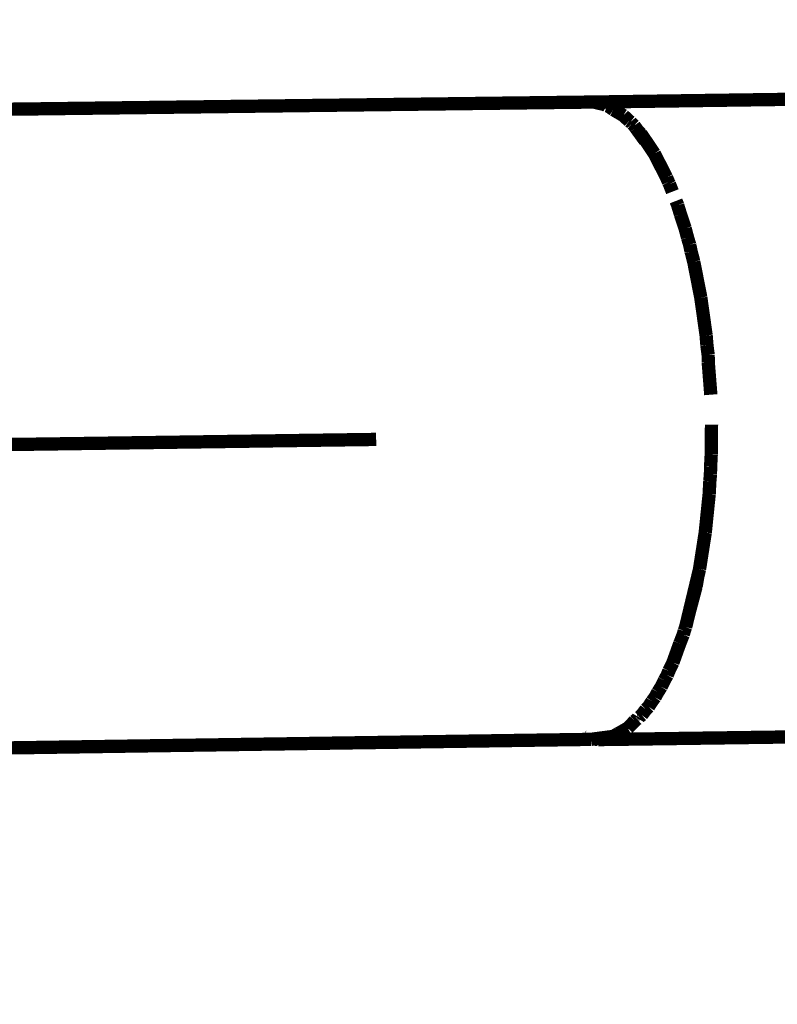
# Model space of a CAD drawing. Units: millimetres. Extents: x 1605 to 3707, y 1240 to 1630.
# Drawn here: x 2055 to 2060, y 1326 to 1334 of the extents above; entities that cross this region are included whole.
import ezdxf

# ---------------------------------------------------------------- set-up
doc = ezdxf.new("R2010")
doc.units = ezdxf.units.MM
doc.linetypes.add('JIS_02_4.0', pattern=[5.5, 4, -1.5])
doc.layers.get('Defpoints').update_dxf_attribs({"color": 250})
doc.layers.add('0-03 wymiary', color=6, linetype='Continuous', lineweight=5)
doc.layers.add('ProfileEdges', color=7, linetype='Continuous')
doc.styles.add('1-25', font='txt', dxfattribs={"height": 7})
doc.dimstyles.new('1-25', dxfattribs={"dimtxt": 7, "dimasz": 0.2, "dimexe": 2, "dimexo": 5, "dimgap": 1.25, "dimtad": 1, "dimdec": 0, "dimrnd": 0.5, "dimtxsty": '1-25', "dimblk": 'BG dim mark', "dimcen": 0, "dimclrd": 256, "dimclre": 8, "dimclrt": 11, "dimadec": 0, "dimazin": 0, "dimtfac": 1, "dimtdec": 0, "dimtix": 1, "dimtmove": 1, "dimatfit": 3, "dimfxl": 0.5, "dimtfill": 1, "dimarcsym": 0})

# ---------------------------------------------------------------- blocks, each defined once
blk = doc.blocks.new('BG dim mark')
for p, q in [((0, -10), (0, 10)), ((10, 0), (-10, 0))]:
    blk.add_line(p, q)
at = {"color": 0, "linetype": 'ByBlock', "const_width": 1.5}
blk.add_lwpolyline([(5, 5), (-5, -5)], dxfattribs=at)
blk = doc.blocks.new('*D42')
at = {"layer": '0-03 wymiary', "color": 8, "linetype": 'JIS_02_4.0', "lineweight": -2, "transparency": 16777216}
for p, q in [((2041.016, 1374.0542), (2041.016, 1313.1732)), ((2135.4175, 1359.3668), (2135.4175, 1313.1732))]:
    blk.add_line(p, q, dxfattribs=at)
at = {"layer": '0-03 wymiary', "lineweight": -2, "transparency": 16777216}
blk.add_line((2041.216, 1315.1732), (2135.2175, 1315.1732), dxfattribs=at)
at = {"layer": 'Defpoints', "color": 0, "transparency": 16777216}
for p in [(2041.016, 1379.0542), (2135.4175, 1364.3668), (2135.4175, 1315.1732)]:
    blk.add_point(p, dxfattribs=at)
at = {"layer": '0-03 wymiary', "lineweight": -2, "transparency": 16777216, "xscale": 0.2, "yscale": 0.2, "zscale": 0.2, "rotation": 180}
blk.add_blockref('BG dim mark', (2041.016, 1315.1732), dxfattribs=at)
at = {"layer": '0-03 wymiary', "lineweight": -2, "transparency": 16777216, "xscale": 0.2, "yscale": 0.2, "zscale": 0.2}
blk.add_blockref('BG dim mark', (2135.4175, 1315.1732), dxfattribs=at)
at = {"layer": '0-03 wymiary', "color": 11, "transparency": 16777216, "insert": (2088.2168, 1319.9972), "char_height": 7, "attachment_point": 5, "style": '1-25', "bg_fill": 3, "box_fill_scale": 1.1, "bg_fill_color": 256, "bg_fill_true_color": 13158600, "bg_fill_transparency": 0}
blk.add_mtext('95', dxfattribs=at)
blk = doc.blocks.new('*D43')
at = {"layer": '0-03 wymiary', "color": 8, "linetype": 'JIS_02_4.0', "lineweight": -2, "transparency": 16777216}
for p, q in [((2053.6069, 1403.1728), (2031.8756, 1403.1728)), ((2048.032, 1328.4233), (2031.8756, 1328.4233))]:
    blk.add_line(p, q, dxfattribs=at)
at = {"layer": '0-03 wymiary', "lineweight": -2, "transparency": 16777216}
blk.add_line((2033.8756, 1328.6233), (2033.8756, 1402.9728), dxfattribs=at)
at = {"layer": 'Defpoints', "color": 0, "transparency": 16777216}
for p in [(2033.8756, 1403.1728), (2058.6069, 1403.1728), (2053.032, 1328.4233)]:
    blk.add_point(p, dxfattribs=at)
at = {"layer": '0-03 wymiary', "lineweight": -2, "transparency": 16777216, "xscale": 0.2, "yscale": 0.2, "zscale": 0.2}
for p, rotation in [((2033.8756, 1403.1728), 90), ((2033.8756, 1328.4233), 270)]:
    blk.add_blockref('BG dim mark', p, dxfattribs=dict(at, rotation=rotation))
at = {"layer": '0-03 wymiary', "color": 11, "transparency": 16777216, "insert": (2029.0659, 1365.798), "char_height": 7, "attachment_point": 5, "rotation": 90, "style": '1-25', "bg_fill": 3, "box_fill_scale": 1.1, "bg_fill_color": 256, "bg_fill_true_color": 13158600, "bg_fill_transparency": 0}
blk.add_mtext('75', dxfattribs=at)

msp = doc.modelspace()

# ---------------------------------------------------------------- dimensions: what is measured, and where the dimension line sits
at = {"layer": '0-03 wymiary'}
dim = msp.add_linear_dim(base=(2135.4175, 1315.1732), p1=(2041.016, 1379.0542), p2=(2135.4175, 1364.3668), dimstyle='1-25', dxfattribs=at)
dim.commit()
dim.dimension.update_dxf_attribs({"geometry": '*D42', "text_midpoint": (2088.2168, 1319.9972)})

# ---------------------------------------------------------------- next in the draw order: linework, layer by layer
at = {"layer": 'ProfileEdges'}
for points in [[(2058.966, 1332.945, 0.1, 0.1, 0), (2065.2254, 1333.0319, 0.1, 0.1, 0)], [(2059.0503, 1332.9246, 0.1, 0.1, 0), (2058.966, 1332.945, 0.1, 0.1, 0)], [(2059.0627, 1332.9172, 0.1, 0.1, 0), (2059.0503, 1332.9246, 0.1, 0.1, 0)], [(2059.0627, 1332.9172, 0.1, 0.1, 0), (2059.0782, 1332.9128, 0.1, 0.1, 0)], [(2059.0782, 1332.9128, 0.1, 0.1, 0), (2059.1141, 1332.887, 0.1, 0.1, 0)], [(2059.1883, 1332.8433, 0.1, 0.1, 0), (2059.1141, 1332.887, 0.1, 0.1, 0)], [(2059.232, 1332.8024, 0.1, 0.1, 0), (2059.1883, 1332.8433, 0.1, 0.1, 0)], [(2059.232, 1332.8024, 0.1, 0.1, 0), (2059.2422, 1332.795, 0.1, 0.1, 0)], [(2059.2422, 1332.795, 0.1, 0.1, 0), (2059.2535, 1332.7821, 0.1, 0.1, 0)], [(2059.2689, 1332.7677, 0.1, 0.1, 0), (2059.2535, 1332.7821, 0.1, 0.1, 0)], [(2059.2801, 1332.7518, 0.1, 0.1, 0), (2059.2689, 1332.7677, 0.1, 0.1, 0)], [(2059.2801, 1332.7518, 0.1, 0.1, 0), (2059.2962, 1332.7299, 0.1, 0.1, 0)], [(2059.2962, 1332.7299, 0.1, 0.1, 0), (2059.2994, 1332.7299, 0.1, 0.1, 0)], [(2059.2962, 1332.7299, 0.1, 0.1, 0), (2059.3204, 1332.706, 0.1, 0.1, 0)], [(2059.3133, 1332.7062, 0.1, 0.1, 0), (2059.2962, 1332.7299, 0.1, 0.1, 0)], [(2059.3521, 1332.6524, 0.1, 0.1, 0), (2059.3133, 1332.7062, 0.1, 0.1, 0)], [(2059.3204, 1332.706, 0.1, 0.1, 0), (2059.3566, 1332.6524, 0.1, 0.1, 0)], [(2059.3566, 1332.6524, 0.1, 0.1, 0), (2059.3521, 1332.6524, 0.1, 0.1, 0)], [(2059.3566, 1332.6524, 0.1, 0.1, 0), (2059.4205, 1332.5575, 0.1, 0.1, 0)], [(2059.5126, 1332.3776, 0.1, 0.1, 0), (2059.4205, 1332.5575, 0.1, 0.1, 0)], [(2059.5268, 1332.3432, 0.1, 0.1, 0), (2059.5126, 1332.3776, 0.1, 0.1, 0)], [(2059.5268, 1332.3432, 0.1, 0.1, 0), (2059.5343, 1332.328, 0.1, 0.1, 0)], [(2059.5343, 1332.328, 0.1, 0.1, 0), (2059.5564, 1332.2711, 0.1, 0.1, 0)], [(2059.5835, 1332.2017, 0.1, 0.1, 0), (2059.5963, 1332.1687, 0.1, 0.1, 0)], [(2059.5963, 1332.1687, 0.1, 0.1, 0), (2059.6167, 1332.1013, 0.1, 0.1, 0)], [(2059.6521, 1331.995, 0.1, 0.1, 0), (2059.6167, 1332.1013, 0.1, 0.1, 0)], [(2059.67, 1331.9258, 0.1, 0.1, 0), (2059.6521, 1331.995, 0.1, 0.1, 0)], [(2059.67, 1331.9258, 0.1, 0.1, 0), (2059.6862, 1331.8722, 0.1, 0.1, 0)], [(2059.6862, 1331.8722, 0.1, 0.1, 0), (2059.6969, 1331.8214, 0.1, 0.1, 0)], [(2059.7169, 1331.7439, 0.1, 0.1, 0), (2059.6969, 1331.8214, 0.1, 0.1, 0)], [(2059.7699, 1331.4741, 0.1, 0.1, 0), (2059.7169, 1331.7439, 0.1, 0.1, 0)], [(2059.8099, 1331.1895, 0.1, 0.1, 0), (2059.7699, 1331.4741, 0.1, 0.1, 0)], [(2059.8158, 1331.1157, 0.1, 0.1, 0), (2059.8099, 1331.1895, 0.1, 0.1, 0)], [(2059.8158, 1331.1157, 0.1, 0.1, 0), (2059.8251, 1331.0431, 0.1, 0.1, 0)], [(2059.8251, 1331.0431, 0.1, 0.1, 0), (2059.8255, 1330.9919, 0.1, 0.1, 0)], [(2059.845, 1330.7449, 0.1, 0.1, 0), (2059.8255, 1330.9919, 0.1, 0.1, 0)], [(2059.8481, 1330.2934, 0.1, 0.1, 0), (2059.8503, 1330.5191, 0.1, 0.1, 0)], [(2059.8435, 1330.2045, 0.1, 0.1, 0), (2059.8481, 1330.2934, 0.1, 0.1, 0)], [(2059.8435, 1330.2045, 0.1, 0.1, 0), (2059.8422, 1330.1446, 0.1, 0.1, 0)], [(2059.8422, 1330.1446, 0.1, 0.1, 0), (2059.8376, 1330.0939, 0.1, 0.1, 0)], [(2059.8326, 1329.997, 0.1, 0.1, 0), (2059.8376, 1330.0939, 0.1, 0.1, 0)], [(2059.8031, 1329.7087, 0.1, 0.1, 0), (2059.8326, 1329.997, 0.1, 0.1, 0)], [(2059.7603, 1329.4339, 0.1, 0.1, 0), (2059.8031, 1329.7087, 0.1, 0.1, 0)], [(2059.7473, 1329.3793, 0.1, 0.1, 0), (2059.7603, 1329.4339, 0.1, 0.1, 0)], [(2059.6804, 1329.1003, 0.1, 0.1, 0), (2059.7473, 1329.3793, 0.1, 0.1, 0)], [(2059.7473, 1329.3793, 0.1, 0.1, 0), (2059.7343, 1329.3025, 0.1, 0.1, 0)], [(2059.7343, 1329.3025, 0.1, 0.1, 0), (2059.6804, 1329.1003, 0.1, 0.1, 0)], [(2059.6558, 1328.998, 0.1, 0.1, 0), (2059.6804, 1329.1003, 0.1, 0.1, 0)], [(2059.6454, 1328.9693, 0.1, 0.1, 0), (2059.6558, 1328.998, 0.1, 0.1, 0)], [(2059.6119, 1328.8754, 0.1, 0.1, 0), (2059.6379, 1328.9409, 0.1, 0.1, 0)], [(2059.6454, 1328.9693, 0.1, 0.1, 0), (2059.6379, 1328.9409, 0.1, 0.1, 0)], [(2059.56, 1328.7307, 0.1, 0.1, 0), (2059.6119, 1328.8754, 0.1, 0.1, 0)], [(2059.5299, 1328.6685, 0.1, 0.1, 0), (2059.56, 1328.7307, 0.1, 0.1, 0)], [(2059.5173, 1328.6365, 0.1, 0.1, 0), (2059.4955, 1328.597, 0.1, 0.1, 0)], [(2059.5299, 1328.6685, 0.1, 0.1, 0), (2059.5173, 1328.6365, 0.1, 0.1, 0)], [(2059.4468, 1328.5089, 0.1, 0.1, 0), (2059.4723, 1328.549, 0.1, 0.1, 0)], [(2059.4723, 1328.549, 0.1, 0.1, 0), (2059.4955, 1328.597, 0.1, 0.1, 0)], [(2059.4255, 1328.4703, 0.1, 0.1, 0), (2059.4025, 1328.4395, 0.1, 0.1, 0)], [(2059.4468, 1328.5089, 0.1, 0.1, 0), (2059.4255, 1328.4703, 0.1, 0.1, 0)], [(2059.3578, 1328.3796, 0.1, 0.1, 0), (2059.3768, 1328.399, 0.1, 0.1, 0)], [(2059.3768, 1328.399, 0.1, 0.1, 0), (2059.4025, 1328.4395, 0.1, 0.1, 0)], [(2059.3259, 1328.337, 0.1, 0.1, 0), (2059.3079, 1328.3217, 0.1, 0.1, 0)], [(2059.3578, 1328.3796, 0.1, 0.1, 0), (2059.3259, 1328.337, 0.1, 0.1, 0)], [(2059.2211, 1328.2384, 0.1, 0.1, 0), (2059.2734, 1328.2925, 0.1, 0.1, 0)], [(2059.2908, 1328.3073, 0.1, 0.1, 0), (2059.2734, 1328.2925, 0.1, 0.1, 0)], [(2059.2908, 1328.3073, 0.1, 0.1, 0), (2059.292, 1328.3114, 0.1, 0.1, 0)], [(2059.2958, 1328.3115, 0.1, 0.1, 0), (2059.292, 1328.3114, 0.1, 0.1, 0)], [(2059.2958, 1328.3115, 0.1, 0.1, 0), (2059.3018, 1328.3215, 0.1, 0.1, 0)], [(2059.3018, 1328.3215, 0.1, 0.1, 0), (2059.3079, 1328.3217, 0.1, 0.1, 0)], [(2065.2595, 1328.239, 0.1, 0.1, 0), (2059.0001, 1328.1522, 0.1, 0.1, 0)], [(2059.0556, 1328.1689, 0.1, 0.1, 0), (2059.1117, 1328.1763, 0.1, 0.1, 0)], [(2059.1117, 1328.1763, 0.1, 0.1, 0), (2059.1472, 1328.1965, 0.1, 0.1, 0)], [(2059.1472, 1328.1965, 0.1, 0.1, 0), (2059.1856, 1328.2182, 0.1, 0.1, 0)], [(2059.1669, 1328.2024, 0.1, 0.1, 0), (2059.1472, 1328.1965, 0.1, 0.1, 0)], [(2059.1856, 1328.2182, 0.1, 0.1, 0), (2059.1669, 1328.2024, 0.1, 0.1, 0)], [(2059.1856, 1328.2182, 0.1, 0.1, 0), (2059.2211, 1328.2384, 0.1, 0.1, 0)], [(2058.8897, 1328.1738, 0.1, 0.1, 0), (2058.8932, 1328.1725, 0.1, 0.1, 0)], [(2058.9436, 1328.154, 0.1, 0.1, 0), (2058.9675, 1328.1572, 0.1, 0.1, 0)], [(2058.9675, 1328.1572, 0.1, 0.1, 0), (2059.0556, 1328.1689, 0.1, 0.1, 0)], [(2059.0001, 1328.1522, 0.1, 0.1, 0), (2058.9675, 1328.1572, 0.1, 0.1, 0)], [(2059.0556, 1328.1689, 0.1, 0.1, 0), (2059.0001, 1328.1522, 0.1, 0.1, 0)]]:
    msp.add_lwpolyline(points, format="xyseb", dxfattribs=at)

# ---------------------------------------------------------------- next in the draw order: dimensions: what is measured, and where the dimension line sits
at = {"layer": '0-03 wymiary'}
dim = msp.add_linear_dim(base=(2033.8756, 1403.1728), p1=(2053.032, 1328.4233), p2=(2058.6069, 1403.1728), angle=90, dimstyle='1-25', dxfattribs=at)
dim.commit()
dim.dimension.update_dxf_attribs({"geometry": '*D43', "text_midpoint": (2029.0659, 1365.798)})

# ---------------------------------------------------------------- next in the draw order: linework, layer by layer
at = {"layer": 'ProfileEdges'}
for points in [[(2058.966, 1332.945, 0.1, 0.1, 0), (2051.9863, 1332.8593, 0.1, 0.1, 0)], [(2055.0149, 1330.3765, 0.1, 0.1, 0), (2057.3307, 1330.4088, 0.1, 0.1, 0)], [(2053.5911, 1330.3567, 0.1, 0.1, 0), (2055.0149, 1330.3765, 0.1, 0.1, 0)], [(2052.2722, 1328.0562, 0.1, 0.1, 0), (2058.9436, 1328.154, 0.1, 0.1, 0)]]:
    msp.add_lwpolyline(points, format="xyseb", dxfattribs=at)

doc.saveas('drawing.dxf')
